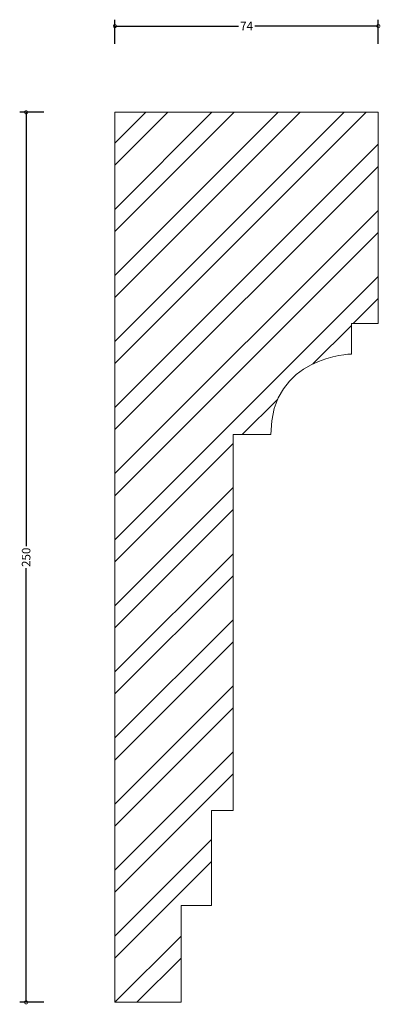
# Model space of a CAD drawing. Units: millimetres. Extents: x -27 to 75, y -1 to 276.
import ezdxf

# ---------------------------------------------------------------- set-up
doc = ezdxf.new("R2010")
doc.units = ezdxf.units.MM
doc.header["$MEASUREMENT"] = 0
for name, color, linetype, lineweight in [('AD-Dimension', 8, 'Continuous', 20), ('AD-Drawing', 81, 'Continuous', 20), ('AD-Hatch', 8, 'Continuous', 13)]:
    doc.layers.add(name, color=color, linetype=linetype, lineweight=lineweight)
doc.styles.add('AD_Dimensions Text', font='ARIALN.TTF')
doc.dimstyles.new('AD_Dimension', dxfattribs={"dimscale": 0, "dimtxt": 2.4, "dimasz": 1.8, "dimexe": 1.8, "dimexo": 0.625, "dimgap": 0.9, "dimtad": 0, "dimdec": 0, "dimzin": 0, "dimdsep": 46, "dimtxsty": 'AD_Dimensions Text', "dimblk": 'DOTSMALL', "dimblk1": 'DOTSMALL', "dimblk2": 'DOT', "dimcen": 0.9, "dimclrt": 7, "dimadec": 0, "dimazin": 0, "dimtfac": 1, "dimtdec": 0, "dimtofl": 0, "dimtmove": 0, "dimatfit": 3, "dimldrblk": 'DOTSMALL', "dimfxl": 5, "dimfxlon": 1, "dimtolj": 1, "dimtzin": 0, "dimarcsym": 0})

# ---------------------------------------------------------------- blocks, each defined once
blk = doc.blocks.new('_DotSmall')
at = {"color": 0, "linetype": 'ByBlock', "const_width": 0.5}
blk.add_lwpolyline([(-0.0625, 0, 1), (0.0625, 0, 1)], format="xyb", close=True, dxfattribs=at)
blk = doc.blocks.new('*D4')
at = {"layer": 'AD-Dimension', "color": 0, "lineweight": -2}
for p, q in [((-19.92, 250), (-26.72, 250)), ((-24.92, 250), (-24.92, 128.09)), ((-24.92, 0), (-24.92, 121.91)), ((-19.92, 0), (-26.72, 0))]:
    blk.add_line(p, q, dxfattribs=at)
at = {"layer": 'AD-Dimension', "color": 0, "lineweight": -2, "xscale": 1.8, "yscale": 1.8, "zscale": 1.8}
for p, rotation in [((-24.92, 250), 90), ((-24.92, 0), 270)]:
    blk.add_blockref('_DotSmall', p, dxfattribs=dict(at, rotation=rotation))
at = {"layer": 'AD-Dimension', "color": 7, "insert": (-24.92, 125), "char_height": 2.4, "attachment_point": 5, "rotation": 90, "style": 'AD_Dimensions Text'}
blk.add_mtext('\\A1;250', dxfattribs=at)
blk = doc.blocks.new('_Dot')
at = {"color": 0, "linetype": 'ByBlock', "lineweight": -2}
blk.add_line((-0.5, 0), (-1, 0), dxfattribs=at)
at = {"color": 0, "linetype": 'ByBlock', "const_width": 0.5}
blk.add_lwpolyline([(-0.25, 0, 1), (0.25, 0, 1)], format="xyb", close=True, dxfattribs=at)
blk = doc.blocks.new('*D5')
at = {"layer": 'AD-Dimension', "color": 0, "lineweight": -2}
for p, q in [((0, 269.21), (0, 276.01)), ((0, 274.21), (34.68, 274.21)), ((73.95, 274.21), (39.27, 274.21)), ((73.95, 269.21), (73.95, 276.01))]:
    blk.add_line(p, q, dxfattribs=at)
at = {"layer": 'AD-Dimension', "color": 0, "lineweight": -2, "xscale": 1.8, "yscale": 1.8, "zscale": 1.8, "rotation": 180}
blk.add_blockref('_DotSmall', (0, 274.21), dxfattribs=at)
at = {"layer": 'AD-Dimension', "color": 0, "lineweight": -2, "xscale": 1.8, "yscale": 1.8, "zscale": 1.8}
blk.add_blockref('_DotSmall', (73.95, 274.21), dxfattribs=at)
at = {"layer": 'AD-Dimension', "color": 7, "insert": (36.97, 274.21), "char_height": 2.4, "attachment_point": 5, "style": 'AD_Dimensions Text'}
blk.add_mtext('\\A1;74', dxfattribs=at)

msp = doc.modelspace()

# ---------------------------------------------------------------- hatches: boundary and pattern name
at = {"layer": 'AD-Hatch'}
h = msp.add_hatch(dxfattribs=at)
h.set_pattern_fill('ANSI32', color=256, scale=35)
edge = h.paths.add_edge_path()
edge.add_line((73.95, 250), (0, 250))
edge.add_spline(control_points=[(0, 250), (0, 250), (0, 0), (0, 0)], knot_values=[12, 12, 12, 12, 13, 13, 13, 13], degree=3, periodic=0)
edge.add_spline(control_points=[(0, 0), (0, 0), (18.61, 0), (18.61, 0)], knot_values=[11, 11, 11, 11, 12, 12, 12, 12], degree=3, periodic=0)
edge.add_spline(control_points=[(18.61, 0), (18.61, 0), (18.61, 27.17), (18.61, 27.17)], knot_values=[10, 10, 10, 10, 11, 11, 11, 11], degree=3, periodic=0)
edge.add_spline(control_points=[(18.61, 27.17), (18.61, 27.17), (27.16, 27.17), (27.16, 27.17)], knot_values=[9, 9, 9, 9, 10, 10, 10, 10], degree=3, periodic=0)
edge.add_spline(control_points=[(27.16, 27.17), (27.16, 27.17), (27.16, 53.83), (27.16, 53.83)], knot_values=[8, 8, 8, 8, 9, 9, 9, 9], degree=3, periodic=0)
edge.add_spline(control_points=[(27.16, 53.83), (27.16, 53.83), (33.2, 53.83), (33.2, 53.83)], knot_values=[7, 7, 7, 7, 8, 8, 8, 8], degree=3, periodic=0)
edge.add_spline(control_points=[(33.2, 53.83), (33.2, 53.83), (33.2, 159.46), (33.2, 159.46)], knot_values=[6, 6, 6, 6, 7, 7, 7, 7], degree=3, periodic=0)
edge.add_spline(control_points=[(33.2, 159.46), (33.2, 159.46), (43.77, 159.46), (43.77, 159.46)], knot_values=[5, 5, 5, 5, 6, 6, 6, 6], degree=3, periodic=0)
edge.add_spline(control_points=[(43.77, 159.46), (43.77, 181.59), (66.4, 182.1), (66.4, 182.1)], knot_values=[4, 4, 4, 4, 5, 5, 5, 5], degree=3, periodic=0)
edge.add_spline(control_points=[(66.4, 182.1), (66.4, 182.1), (66.4, 190.64), (66.4, 190.64)], knot_values=[3, 3, 3, 3, 4, 4, 4, 4], degree=3, periodic=0)
edge.add_spline(control_points=[(66.4, 190.64), (66.4, 190.64), (73.95, 190.64), (73.95, 190.64)], knot_values=[2, 2, 2, 2, 3, 3, 3, 3], degree=3, periodic=0)
edge.add_spline(control_points=[(73.95, 190.64), (73.95, 190.64), (73.95, 250), (73.95, 250)], knot_values=[1, 1, 1, 1, 2, 2, 2, 2], degree=3, periodic=0)

# ---------------------------------------------------------------- linework, layer by layer
at = {"layer": 'AD-Drawing'}
msp.add_line((73.95, 250), (0, 250), dxfattribs=at)
for points in [[(0, 0), (0, 0), (0, 250), (0, 250)], [(73.95, 250), (73.95, 250), (73.95, 190.64), (73.95, 190.64)], [(73.95, 190.64), (73.95, 190.64), (66.4, 190.64), (66.4, 190.64)], [(66.4, 190.64), (66.4, 190.64), (66.4, 182.1), (66.4, 182.1)], [(66.4, 182.1), (66.4, 182.1), (43.77, 181.59), (43.77, 159.46)], [(43.77, 159.46), (43.77, 159.46), (33.2, 159.46), (33.2, 159.46)], [(33.2, 159.46), (33.2, 159.46), (33.2, 53.83), (33.2, 53.83)], [(33.2, 53.83), (33.2, 53.83), (27.16, 53.83), (27.16, 53.83)], [(27.16, 53.83), (27.16, 53.83), (27.16, 27.17), (27.16, 27.17)], [(27.16, 27.17), (27.16, 27.17), (18.61, 27.17), (18.61, 27.17)], [(18.61, 27.17), (18.61, 27.17), (18.61, 0), (18.61, 0)], [(18.61, 0), (18.61, 0), (0, 0), (0, 0)]]:
    msp.add_open_spline(points, degree=3, dxfattribs=at)

# ---------------------------------------------------------------- dimensions: what is measured, and where the dimension line sits
at = {"layer": 'AD-Dimension'}
dim = msp.add_linear_dim(base=(0, 274.21), p1=(73.95, 250), p2=(0, 250), dimstyle='AD_Dimension', dxfattribs=at)
dim.commit()
dim.dimension.update_dxf_attribs({"geometry": '*D5', "text_midpoint": (36.97, 274.21)})
dim = msp.add_linear_dim(base=(-24.92, 0), p1=(0, 250), p2=(0, 0), angle=90, dimstyle='AD_Dimension', dxfattribs=at)
dim.commit()
dim.dimension.update_dxf_attribs({"geometry": '*D4', "text_midpoint": (-24.92, 125)})

doc.saveas('drawing.dxf')
